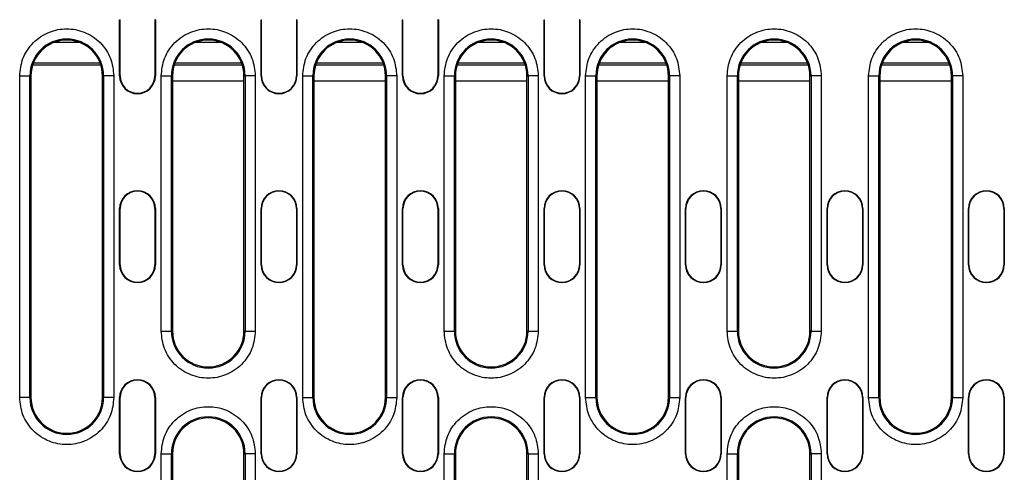
# Model space of a CAD drawing. Units: millimetres. Extents: x -4775 to 9245, y 6063 to 19557.
# Drawn here: x 1364 to 1557, y 18034 to 18123 of the extents above; entities that cross this region are included whole.
import ezdxf

# ---------------------------------------------------------------- set-up
doc = ezdxf.new("R2010")
doc.units = ezdxf.units.MM
doc.header["$LTSCALE"] = 2.2
doc.layers.add('DUENN-18', color=7, linetype='Continuous')

msp = doc.modelspace()

# ---------------------------------------------------------------- linework, layer by layer
at = {"layer": 'DUENN-18'}
for p, q in [((1383.829, 18122.9753), (1383.9076, 18122.9753)), ((1383.829, 18111.9753), (1383.829, 18122.9753)), ((1383.9076, 18111.9753), (1383.9076, 18122.9753)), ((1390.829, 18122.9753), (1390.7504, 18122.9753)), ((1390.7504, 18122.9753), (1390.7504, 18111.9753)), ((1390.829, 18122.9753), (1390.829, 18111.9753)), ((1411.529, 18122.9753), (1411.6076, 18122.9753)), ((1411.529, 18111.9753), (1411.529, 18122.9753)), ((1411.6076, 18111.9753), (1411.6076, 18122.9753)), ((1418.529, 18122.9753), (1418.4504, 18122.9753)), ((1418.4504, 18122.9753), (1418.4504, 18111.9753)), ((1418.529, 18122.9753), (1418.529, 18111.9753)), ((1439.229, 18122.9753), (1439.3076, 18122.9753)), ((1439.229, 18111.9753), (1439.229, 18122.9753)), ((1439.3076, 18111.9753), (1439.3076, 18122.9753)), ((1446.1504, 18122.9753), (1446.1504, 18111.9753)), ((1446.229, 18122.9753), (1446.1504, 18122.9753)), ((1446.229, 18122.9753), (1446.229, 18111.9753)), ((1466.929, 18122.9753), (1467.0076, 18122.9753)), ((1466.929, 18111.9753), (1466.929, 18122.9753)), ((1467.0076, 18111.9753), (1467.0076, 18122.9753)), ((1473.8504, 18122.9753), (1473.8504, 18111.9753)), ((1473.929, 18122.9753), (1473.8504, 18122.9753)), ((1473.929, 18122.9753), (1473.929, 18111.9753)), ((1376.0771, 18118.4753), (1370.8809, 18118.4753)), ((1403.7771, 18118.4753), (1398.5809, 18118.4753)), ((1431.4771, 18118.4753), (1426.2809, 18118.4753)), ((1459.1771, 18118.4753), (1453.9809, 18118.4753)), ((1486.8771, 18118.4753), (1481.6809, 18118.4753)), ((1514.5771, 18118.4753), (1509.3809, 18118.4753)), ((1542.2771, 18118.4753), (1537.0809, 18118.4753)), ((1380.1679, 18114.0389), (1366.7901, 18114.0389)), ((1380.0174, 18114.4753), (1366.9407, 18114.4753)), ((1407.8679, 18114.0389), (1394.4901, 18114.0389)), ((1407.7174, 18114.4753), (1394.6407, 18114.4753)), ((1435.5679, 18114.0389), (1422.1901, 18114.0389)), ((1435.4174, 18114.4753), (1422.3407, 18114.4753)), ((1463.2679, 18114.0389), (1449.8901, 18114.0389)), ((1463.1174, 18114.4753), (1450.0407, 18114.4753)), ((1490.9679, 18114.0389), (1477.5901, 18114.0389)), ((1490.8174, 18114.4753), (1477.7407, 18114.4753)), ((1518.6679, 18114.0389), (1505.2901, 18114.0389)), ((1518.5174, 18114.4753), (1505.4407, 18114.4753)), ((1546.3679, 18114.0389), (1532.9901, 18114.0389)), ((1546.2174, 18114.4753), (1533.1407, 18114.4753)), ((1364.2666, 18048.9753), (1364.2666, 18111.9753)), ((1364.2666, 18111.9753), (1366.2639, 18111.9753)), ((1366.2639, 18048.9753), (1366.2639, 18111.9753)), ((1366.479, 18111.9753), (1366.2639, 18111.9753)), ((1366.479, 18111.9753), (1366.479, 18048.9753)), ((1380.479, 18048.9753), (1380.479, 18111.9753)), ((1380.479, 18111.9753), (1380.6941, 18111.9753)), ((1380.6941, 18111.9753), (1380.6941, 18048.9753)), ((1382.6914, 18111.9753), (1380.6941, 18111.9753)), ((1382.6914, 18111.9753), (1382.6914, 18048.9753)), ((1383.829, 18111.9753), (1383.9076, 18111.9753)), ((1390.7504, 18111.9753), (1390.829, 18111.9753)), ((1391.9666, 18061.9753), (1391.9666, 18111.9753)), ((1391.9666, 18111.9753), (1393.9639, 18111.9753)), ((1393.9639, 18061.9753), (1393.9639, 18111.9753)), ((1394.179, 18111.9753), (1393.9639, 18111.9753)), ((1394.179, 18111.9753), (1394.179, 18061.9753)), ((1408.179, 18111.9753), (1408.3941, 18111.9753)), ((1408.179, 18061.9753), (1408.179, 18111.9753)), ((1408.3941, 18111.9753), (1408.3941, 18061.9753)), ((1410.3914, 18111.9753), (1408.3941, 18111.9753)), ((1410.3914, 18111.9753), (1410.3914, 18061.9753)), ((1411.529, 18111.9753), (1411.6076, 18111.9753)), ((1418.4504, 18111.9753), (1418.529, 18111.9753)), ((1419.6666, 18048.9753), (1419.6666, 18111.9753)), ((1419.6666, 18111.9753), (1421.6639, 18111.9753)), ((1421.6639, 18048.9753), (1421.6639, 18111.9753)), ((1421.879, 18111.9753), (1421.6639, 18111.9753)), ((1421.879, 18111.9753), (1421.879, 18048.9753)), ((1435.879, 18111.9753), (1436.0941, 18111.9753)), ((1435.879, 18048.9753), (1435.879, 18111.9753)), ((1436.0941, 18111.9753), (1436.0941, 18048.9753)), ((1438.0914, 18111.9753), (1436.0941, 18111.9753)), ((1438.0914, 18111.9753), (1438.0914, 18048.9753)), ((1439.229, 18111.9753), (1439.3076, 18111.9753)), ((1446.1504, 18111.9753), (1446.229, 18111.9753)), ((1447.3666, 18061.9753), (1447.3666, 18111.9753)), ((1447.3666, 18111.9753), (1449.3639, 18111.9753)), ((1449.3639, 18061.9753), (1449.3639, 18111.9753)), ((1449.579, 18111.9753), (1449.3639, 18111.9753)), ((1449.579, 18111.9753), (1449.579, 18061.9753)), ((1463.579, 18111.9753), (1463.7941, 18111.9753)), ((1463.579, 18061.9753), (1463.579, 18111.9753)), ((1463.7941, 18111.9753), (1463.7941, 18061.9753)), ((1465.7914, 18111.9753), (1463.7941, 18111.9753)), ((1465.7914, 18111.9753), (1465.7914, 18061.9753)), ((1466.929, 18111.9753), (1467.0076, 18111.9753)), ((1473.8504, 18111.9753), (1473.929, 18111.9753)), ((1475.0666, 18048.9753), (1475.0666, 18111.9753)), ((1475.0666, 18111.9753), (1477.0639, 18111.9753)), ((1477.0639, 18048.9753), (1477.0639, 18111.9753)), ((1477.279, 18111.9753), (1477.0639, 18111.9753)), ((1477.279, 18111.9753), (1477.279, 18048.9753)), ((1491.279, 18111.9753), (1491.4941, 18111.9753)), ((1491.279, 18048.9753), (1491.279, 18111.9753)), ((1491.4941, 18111.9753), (1491.4941, 18048.9753)), ((1493.4914, 18111.9753), (1491.4941, 18111.9753)), ((1493.4914, 18111.9753), (1493.4914, 18048.9753)), ((1502.7666, 18061.9753), (1502.7666, 18111.9753)), ((1502.7666, 18111.9753), (1504.7639, 18111.9753)), ((1504.7639, 18061.9753), (1504.7639, 18111.9753)), ((1504.979, 18111.9753), (1504.7639, 18111.9753)), ((1504.979, 18111.9753), (1504.979, 18061.9753)), ((1518.979, 18111.9753), (1519.1941, 18111.9753)), ((1518.979, 18061.9753), (1518.979, 18111.9753)), ((1519.1941, 18111.9753), (1519.1941, 18061.9753)), ((1521.1914, 18111.9753), (1519.1941, 18111.9753)), ((1521.1914, 18111.9753), (1521.1914, 18061.9753)), ((1530.4666, 18048.9753), (1530.4666, 18111.9753)), ((1530.4666, 18111.9753), (1532.4639, 18111.9753)), ((1532.4639, 18048.9753), (1532.4639, 18111.9753)), ((1532.679, 18111.9753), (1532.4639, 18111.9753)), ((1532.679, 18111.9753), (1532.679, 18048.9753)), ((1546.679, 18111.9753), (1546.8941, 18111.9753)), ((1546.679, 18048.9753), (1546.679, 18111.9753)), ((1546.8941, 18111.9753), (1546.8941, 18048.9753)), ((1548.8914, 18111.9753), (1546.8941, 18111.9753)), ((1548.8914, 18111.9753), (1548.8914, 18048.9753)), ((1394.179, 18111.0256), (1408.179, 18111.0256)), ((1421.879, 18111.0256), (1435.879, 18111.0256)), ((1449.579, 18111.0256), (1463.579, 18111.0256)), ((1477.279, 18111.0256), (1491.279, 18111.0256)), ((1504.979, 18111.0256), (1518.979, 18111.0256)), ((1532.679, 18111.0256), (1546.679, 18111.0256)), ((1383.829, 18085.9753), (1383.9076, 18085.9753)), ((1383.829, 18074.9753), (1383.829, 18085.9753)), ((1383.9076, 18074.9753), (1383.9076, 18085.9753)), ((1390.829, 18085.9753), (1390.7504, 18085.9753)), ((1390.7504, 18085.9753), (1390.7504, 18074.9753)), ((1390.829, 18085.9753), (1390.829, 18074.9753)), ((1411.529, 18085.9753), (1411.6076, 18085.9753)), ((1411.529, 18074.9753), (1411.529, 18085.9753)), ((1411.6076, 18074.9753), (1411.6076, 18085.9753)), ((1418.4504, 18085.9753), (1418.4504, 18074.9753)), ((1418.529, 18085.9753), (1418.4504, 18085.9753)), ((1418.529, 18085.9753), (1418.529, 18074.9753)), ((1439.229, 18085.9753), (1439.3076, 18085.9753)), ((1439.229, 18074.9753), (1439.229, 18085.9753)), ((1439.3076, 18074.9753), (1439.3076, 18085.9753)), ((1446.1504, 18085.9753), (1446.1504, 18074.9753)), ((1446.229, 18085.9753), (1446.1504, 18085.9753)), ((1446.229, 18085.9753), (1446.229, 18074.9753)), ((1466.929, 18085.9753), (1467.0076, 18085.9753)), ((1466.929, 18074.9753), (1466.929, 18085.9753)), ((1467.0076, 18074.9753), (1467.0076, 18085.9753)), ((1473.8504, 18085.9753), (1473.8504, 18074.9753)), ((1473.929, 18085.9753), (1473.8504, 18085.9753)), ((1473.929, 18085.9753), (1473.929, 18074.9753)), ((1494.629, 18085.9753), (1494.7076, 18085.9753)), ((1494.629, 18074.9753), (1494.629, 18085.9753)), ((1494.7076, 18074.9753), (1494.7076, 18085.9753)), ((1501.5504, 18085.9753), (1501.5504, 18074.9753)), ((1501.629, 18085.9753), (1501.5504, 18085.9753)), ((1501.629, 18085.9753), (1501.629, 18074.9753)), ((1522.329, 18085.9753), (1522.4076, 18085.9753)), ((1522.329, 18074.9753), (1522.329, 18085.9753)), ((1522.4076, 18074.9753), (1522.4076, 18085.9753)), ((1529.329, 18085.9753), (1529.2504, 18085.9753)), ((1529.2504, 18085.9753), (1529.2504, 18074.9753)), ((1529.329, 18085.9753), (1529.329, 18074.9753)), ((1550.029, 18085.9753), (1550.1076, 18085.9753)), ((1550.029, 18074.9753), (1550.029, 18085.9753)), ((1550.1076, 18074.9753), (1550.1076, 18085.9753)), ((1556.9504, 18085.9753), (1556.9504, 18074.9753)), ((1557.029, 18085.9753), (1556.9504, 18085.9753)), ((1557.029, 18085.9753), (1557.029, 18074.9753)), ((1383.829, 18074.9753), (1383.9076, 18074.9753)), ((1390.7504, 18074.9753), (1390.829, 18074.9753)), ((1411.529, 18074.9753), (1411.6076, 18074.9753)), ((1418.4504, 18074.9753), (1418.529, 18074.9753)), ((1439.229, 18074.9753), (1439.3076, 18074.9753)), ((1446.1504, 18074.9753), (1446.229, 18074.9753)), ((1466.929, 18074.9753), (1467.0076, 18074.9753)), ((1473.8504, 18074.9753), (1473.929, 18074.9753)), ((1494.629, 18074.9753), (1494.7076, 18074.9753)), ((1501.5504, 18074.9753), (1501.629, 18074.9753)), ((1522.329, 18074.9753), (1522.4076, 18074.9753)), ((1529.2504, 18074.9753), (1529.329, 18074.9753)), ((1550.029, 18074.9753), (1550.1076, 18074.9753)), ((1556.9504, 18074.9753), (1557.029, 18074.9753)), ((1391.9666, 18061.9753), (1393.9639, 18061.9753)), ((1394.179, 18061.9753), (1393.9639, 18061.9753)), ((1408.3941, 18061.9753), (1408.179, 18061.9753)), ((1408.3941, 18061.9753), (1410.3914, 18061.9753)), ((1447.3666, 18061.9753), (1449.3639, 18061.9753)), ((1449.579, 18061.9753), (1449.3639, 18061.9753)), ((1463.7941, 18061.9753), (1463.579, 18061.9753)), ((1463.7941, 18061.9753), (1465.7914, 18061.9753)), ((1502.7666, 18061.9753), (1504.7639, 18061.9753)), ((1504.979, 18061.9753), (1504.7639, 18061.9753)), ((1519.1941, 18061.9753), (1518.979, 18061.9753)), ((1519.1941, 18061.9753), (1521.1914, 18061.9753)), ((1366.2639, 18048.9753), (1364.2666, 18048.9753)), ((1366.2639, 18048.9753), (1366.479, 18048.9753)), ((1380.479, 18048.9753), (1380.6941, 18048.9753)), ((1382.6914, 18048.9753), (1380.6941, 18048.9753)), ((1383.829, 18048.9753), (1383.9076, 18048.9753)), ((1383.829, 18037.9753), (1383.829, 18048.9753)), ((1383.9076, 18037.9753), (1383.9076, 18048.9753)), ((1390.7504, 18048.9753), (1390.7504, 18037.9753)), ((1390.829, 18048.9753), (1390.7504, 18048.9753)), ((1390.829, 18048.9753), (1390.829, 18037.9753)), ((1411.529, 18048.9753), (1411.6076, 18048.9753)), ((1411.529, 18037.9753), (1411.529, 18048.9753)), ((1411.6076, 18037.9753), (1411.6076, 18048.9753)), ((1418.529, 18048.9753), (1418.4504, 18048.9753)), ((1418.4504, 18048.9753), (1418.4504, 18037.9753)), ((1418.529, 18048.9753), (1418.529, 18037.9753)), ((1419.6666, 18048.9753), (1421.6639, 18048.9753)), ((1421.879, 18048.9753), (1421.6639, 18048.9753)), ((1436.0941, 18048.9753), (1435.879, 18048.9753)), ((1436.0941, 18048.9753), (1438.0914, 18048.9753)), ((1439.229, 18048.9753), (1439.3076, 18048.9753)), ((1439.229, 18037.9753), (1439.229, 18048.9753)), ((1439.3076, 18037.9753), (1439.3076, 18048.9753)), ((1446.1504, 18048.9753), (1446.1504, 18037.9753)), ((1446.229, 18048.9753), (1446.1504, 18048.9753)), ((1446.229, 18048.9753), (1446.229, 18037.9753)), ((1466.929, 18048.9753), (1467.0076, 18048.9753)), ((1466.929, 18037.9753), (1466.929, 18048.9753)), ((1467.0076, 18037.9753), (1467.0076, 18048.9753)), ((1473.8504, 18048.9753), (1473.8504, 18037.9753)), ((1473.929, 18048.9753), (1473.8504, 18048.9753)), ((1473.929, 18048.9753), (1473.929, 18037.9753)), ((1475.0666, 18048.9753), (1477.0639, 18048.9753)), ((1477.279, 18048.9753), (1477.0639, 18048.9753)), ((1491.4941, 18048.9753), (1491.279, 18048.9753)), ((1491.4941, 18048.9753), (1493.4914, 18048.9753)), ((1494.629, 18048.9753), (1494.7076, 18048.9753)), ((1494.629, 18037.9753), (1494.629, 18048.9753)), ((1494.7076, 18037.9753), (1494.7076, 18048.9753)), ((1501.629, 18048.9753), (1501.5504, 18048.9753)), ((1501.5504, 18048.9753), (1501.5504, 18037.9753)), ((1501.629, 18048.9753), (1501.629, 18037.9753)), ((1522.329, 18048.9753), (1522.4076, 18048.9753)), ((1522.329, 18037.9753), (1522.329, 18048.9753)), ((1522.4076, 18037.9753), (1522.4076, 18048.9753)), ((1529.2504, 18048.9753), (1529.2504, 18037.9753)), ((1529.329, 18048.9753), (1529.2504, 18048.9753)), ((1529.329, 18048.9753), (1529.329, 18037.9753)), ((1530.4666, 18048.9753), (1532.4639, 18048.9753)), ((1532.679, 18048.9753), (1532.4639, 18048.9753)), ((1546.8941, 18048.9753), (1546.679, 18048.9753)), ((1546.8941, 18048.9753), (1548.8914, 18048.9753)), ((1550.029, 18048.9753), (1550.1076, 18048.9753)), ((1550.029, 18037.9753), (1550.029, 18048.9753)), ((1550.1076, 18037.9753), (1550.1076, 18048.9753)), ((1557.029, 18048.9753), (1556.9504, 18048.9753)), ((1556.9504, 18048.9753), (1556.9504, 18037.9753)), ((1557.029, 18048.9753), (1557.029, 18037.9753)), ((1383.829, 18037.9753), (1383.9076, 18037.9753)), ((1390.7504, 18037.9753), (1390.829, 18037.9753)), ((1391.9666, 17974.9753), (1391.9666, 18037.9753)), ((1391.9666, 18037.9753), (1393.9639, 18037.9753)), ((1393.9639, 17974.9753), (1393.9639, 18037.9753)), ((1394.179, 18037.9753), (1393.9639, 18037.9753)), ((1394.179, 18037.9753), (1394.179, 17974.9753)), ((1408.179, 18037.9753), (1408.3941, 18037.9753)), ((1408.179, 17974.9753), (1408.179, 18037.9753)), ((1408.3941, 18037.9753), (1408.3941, 17974.9753)), ((1410.3914, 18037.9753), (1408.3941, 18037.9753)), ((1410.3914, 18037.9753), (1410.3914, 17974.9753)), ((1411.529, 18037.9753), (1411.6076, 18037.9753)), ((1418.4504, 18037.9753), (1418.529, 18037.9753)), ((1439.229, 18037.9753), (1439.3076, 18037.9753)), ((1446.1504, 18037.9753), (1446.229, 18037.9753)), ((1447.3666, 18007.2253), (1447.3666, 18037.9753)), ((1447.3666, 18037.9753), (1449.3639, 18037.9753)), ((1449.3639, 18007.2253), (1449.3639, 18037.9753)), ((1449.579, 18037.9753), (1449.3639, 18037.9753)), ((1449.579, 18037.9753), (1449.579, 18015.7253)), ((1463.579, 18015.7253), (1463.579, 18037.9753)), ((1463.7941, 18037.9753), (1463.579, 18037.9753)), ((1463.7941, 18037.9753), (1463.7941, 18007.2253)), ((1463.7941, 18037.9753), (1465.7914, 18037.9753)), ((1465.7914, 18037.9753), (1465.7914, 18007.2253)), ((1466.929, 18037.9753), (1467.0076, 18037.9753)), ((1473.8504, 18037.9753), (1473.929, 18037.9753)), ((1494.629, 18037.9753), (1494.7076, 18037.9753)), ((1501.5504, 18037.9753), (1501.629, 18037.9753)), ((1502.7666, 17974.9753), (1502.7666, 18037.9753)), ((1502.7666, 18037.9753), (1504.7639, 18037.9753)), ((1504.7639, 17974.9753), (1504.7639, 18037.9753)), ((1504.979, 18037.9753), (1504.7639, 18037.9753)), ((1504.979, 18037.9753), (1504.979, 17974.9753)), ((1518.979, 18037.9753), (1519.1941, 18037.9753)), ((1518.979, 17974.9753), (1518.979, 18037.9753)), ((1519.1941, 18037.9753), (1519.1941, 17974.9753)), ((1521.1914, 18037.9753), (1519.1941, 18037.9753)), ((1521.1914, 18037.9753), (1521.1914, 17974.9753)), ((1522.329, 18037.9753), (1522.4076, 18037.9753)), ((1529.2504, 18037.9753), (1529.329, 18037.9753)), ((1550.029, 18037.9753), (1550.1076, 18037.9753)), ((1556.9504, 18037.9753), (1557.029, 18037.9753))]:
    msp.add_line(p, q, dxfattribs=at)
for centre, radius, start, end in [((1373.479, 18111.9753), 7.2151, 0, 180), ((1373.479, 18111.9753), 7, 0, 180), ((1401.179, 18111.9753), 7.2151, 0, 180), ((1401.179, 18111.9753), 7, 0, 180), ((1428.879, 18111.9753), 7.2151, 0, 180), ((1428.879, 18111.9753), 7, 0, 180), ((1456.579, 18111.9753), 7.2151, 0, 180), ((1456.579, 18111.9753), 7, 0, 180), ((1484.279, 18111.9753), 7.2151, 0, 180), ((1484.279, 18111.9753), 7, 0, 180), ((1511.979, 18111.9753), 7.2151, 0, 180), ((1511.979, 18111.9753), 7, 0, 180), ((1539.679, 18111.9753), 7.2151, 0, 180), ((1539.679, 18111.9753), 7, 0, 180), ((1387.329, 18111.9753), 3.5, 180, 0), ((1387.329, 18111.9753), 3.4214, 180, 0), ((1415.029, 18111.9753), 3.5, 180, 0), ((1415.029, 18111.9753), 3.4214, 180, 0), ((1442.729, 18111.9753), 3.5, 180, 0), ((1442.729, 18111.9753), 3.4214, 180, 0), ((1470.429, 18111.9753), 3.5, 180, 0), ((1470.429, 18111.9753), 3.4214, 180, 0), ((1387.329, 18085.9753), 3.5, 0, 180), ((1387.329, 18085.9753), 3.4214, 0, 180), ((1415.029, 18085.9753), 3.5, 0, 180), ((1415.029, 18085.9753), 3.4214, 0, 180), ((1442.729, 18085.9753), 3.5, 0, 180), ((1442.729, 18085.9753), 3.4214, 0, 180), ((1470.429, 18085.9753), 3.5, 0, 180), ((1470.429, 18085.9753), 3.4214, 0, 180), ((1498.129, 18085.9753), 3.5, 0, 180), ((1498.129, 18085.9753), 3.4214, 0, 180), ((1525.829, 18085.9753), 3.5, 0, 180), ((1525.829, 18085.9753), 3.4214, 0, 180), ((1553.529, 18085.9753), 3.5, 0, 180), ((1553.529, 18085.9753), 3.4214, 0, 180), ((1387.329, 18074.9753), 3.5, 180, 0), ((1387.329, 18074.9753), 3.4214, 180, 0), ((1415.029, 18074.9753), 3.5, 180, 0), ((1415.029, 18074.9753), 3.4214, 180, 0), ((1442.729, 18074.9753), 3.5, 180, 0), ((1442.729, 18074.9753), 3.4214, 180, 0), ((1470.429, 18074.9753), 3.5, 180, 0), ((1470.429, 18074.9753), 3.4214, 180, 0), ((1498.129, 18074.9753), 3.5, 180, 0), ((1498.129, 18074.9753), 3.4214, 180, 0), ((1525.829, 18074.9753), 3.5, 180, 0), ((1525.829, 18074.9753), 3.4214, 180, 0), ((1553.529, 18074.9753), 3.5, 180, 0), ((1553.529, 18074.9753), 3.4214, 180, 0), ((1401.179, 18061.9753), 7.2151, 180, 0), ((1401.179, 18061.9753), 7, 180, 0), ((1456.579, 18061.9753), 7.2151, 180, 0), ((1456.579, 18061.9753), 7, 180, 0), ((1511.979, 18061.9753), 7.2151, 180, 0), ((1511.979, 18061.9753), 7, 180, 0), ((1387.329, 18048.9753), 3.5, 0, 180), ((1387.329, 18048.9753), 3.4214, 0, 180), ((1415.029, 18048.9753), 3.5, 0, 180), ((1415.029, 18048.9753), 3.4214, 0, 180), ((1442.729, 18048.9753), 3.5, 0, 180), ((1442.729, 18048.9753), 3.4214, 0, 180), ((1470.429, 18048.9753), 3.5, 0, 180), ((1470.429, 18048.9753), 3.4214, 0, 180), ((1498.129, 18048.9753), 3.5, 0, 180), ((1498.129, 18048.9753), 3.4214, 0, 180), ((1525.829, 18048.9753), 3.5, 0, 180), ((1525.829, 18048.9753), 3.4214, 0, 180), ((1553.529, 18048.9753), 3.5, 0, 180), ((1553.529, 18048.9753), 3.4214, 0, 180), ((1373.479, 18048.9753), 7.2151, 180, 0), ((1373.479, 18048.9753), 7, 180, 0), ((1428.879, 18048.9753), 7.2151, 180, 0), ((1428.879, 18048.9753), 7, 180, 0), ((1484.279, 18048.9753), 7.2151, 180, 0), ((1484.279, 18048.9753), 7, 180, 0), ((1539.679, 18048.9753), 7.2151, 180, 0), ((1539.679, 18048.9753), 7, 180, 0), ((1401.179, 18037.9753), 7.2151, 0, 180), ((1401.179, 18037.9753), 7, 0, 180), ((1456.579, 18037.9753), 7.2151, 0, 180), ((1456.579, 18037.9753), 7, 0, 180), ((1511.979, 18037.9753), 7.2151, 0, 180), ((1511.979, 18037.9753), 7, 0, 180), ((1387.329, 18037.9753), 3.5, 180, 0), ((1387.329, 18037.9753), 3.4214, 180, 0), ((1415.029, 18037.9753), 3.5, 180, 0), ((1415.029, 18037.9753), 3.4214, 180, 0), ((1442.729, 18037.9753), 3.5, 180, 0), ((1442.729, 18037.9753), 3.4214, 180, 0), ((1470.429, 18037.9753), 3.5, 180, 0), ((1470.429, 18037.9753), 3.4214, 180, 0), ((1498.129, 18037.9753), 3.5, 180, 0), ((1498.129, 18037.9753), 3.4214, 180, 0), ((1525.829, 18037.9753), 3.5, 180, 0), ((1525.829, 18037.9753), 3.4214, 180, 0), ((1553.529, 18037.9753), 3.5, 180, 0), ((1553.529, 18037.9753), 3.4214, 180, 0)]:
    msp.add_arc(centre, radius, start, end, dxfattribs=at)
for points, knots in [([(1364.2666, 18111.9753), (1364.3897, 18113.1341), (1364.579, 18114.9167), (1365.7278, 18117.0621), (1366.9167, 18118.5359), (1368.3926, 18119.7325), (1370.5374, 18120.8453), (1373.479, 18121.4102), (1376.4206, 18120.8454), (1378.5654, 18119.7325), (1380.0413, 18118.5359), (1381.2303, 18117.0621), (1382.379, 18114.9167), (1382.5683, 18113.1341), (1382.6914, 18111.9753)], [0, 0, 0, 0, 0.11972841, 0.18418034, 0.25000022, 0.31581956, 0.38027161, 0.50000007, 0.61972853, 0.68418013, 0.74999987, 0.81581942, 0.88027159, 1, 1, 1, 1]), ([(1391.9666, 18111.9753), (1392.0897, 18113.1341), (1392.279, 18114.9167), (1393.4278, 18117.0621), (1394.6167, 18118.5359), (1396.0926, 18119.7325), (1398.2374, 18120.8454), (1401.179, 18121.4102), (1404.1206, 18120.8453), (1406.2654, 18119.7325), (1407.7413, 18118.5359), (1408.9303, 18117.0621), (1410.079, 18114.9167), (1410.2683, 18113.1341), (1410.3914, 18111.9753)], [0, 0, 0, 0, 0.11972841, 0.18418058, 0.25000013, 0.31581987, 0.38027147, 0.49999993, 0.61972839, 0.68418044, 0.74999978, 0.81581966, 0.88027159, 1, 1, 1, 1]), ([(1419.6666, 18111.9753), (1419.7897, 18113.1341), (1419.979, 18114.9167), (1421.1278, 18117.0621), (1422.3167, 18118.5359), (1423.7926, 18119.7325), (1425.9374, 18120.8453), (1428.879, 18121.4102), (1431.8206, 18120.8454), (1433.9654, 18119.7325), (1435.4413, 18118.5359), (1436.6303, 18117.0621), (1437.779, 18114.9167), (1437.9683, 18113.1341), (1438.0914, 18111.9753)], [0, 0, 0, 0, 0.11972841, 0.18418034, 0.25000022, 0.31581956, 0.38027161, 0.50000007, 0.61972853, 0.68418013, 0.74999987, 0.81581942, 0.88027159, 1, 1, 1, 1]), ([(1447.3666, 18111.9753), (1447.4897, 18113.1341), (1447.679, 18114.9167), (1448.8278, 18117.0621), (1450.0167, 18118.5359), (1451.4926, 18119.7325), (1453.6374, 18120.8454), (1456.579, 18121.4102), (1459.5206, 18120.8453), (1461.6654, 18119.7325), (1463.1413, 18118.5359), (1464.3303, 18117.0621), (1465.479, 18114.9167), (1465.6683, 18113.1341), (1465.7914, 18111.9753)], [0, 0, 0, 0, 0.11972841, 0.18418058, 0.25000013, 0.31581987, 0.38027147, 0.49999993, 0.61972839, 0.68418044, 0.74999978, 0.81581966, 0.88027159, 1, 1, 1, 1]), ([(1475.0666, 18111.9753), (1475.1897, 18113.1341), (1475.379, 18114.9167), (1476.5278, 18117.0621), (1477.7167, 18118.5359), (1479.1926, 18119.7325), (1481.3374, 18120.8453), (1484.279, 18121.4102), (1487.2206, 18120.8454), (1489.3654, 18119.7325), (1490.8413, 18118.5359), (1492.0303, 18117.0621), (1493.179, 18114.9167), (1493.3683, 18113.1341), (1493.4914, 18111.9753)], [0, 0, 0, 0, 0.11972841, 0.18418046, 0.25000016, 0.31581951, 0.38027156, 0.50000001, 0.61972847, 0.68418029, 0.74999984, 0.81581954, 0.88027159, 1, 1, 1, 1]), ([(1502.7666, 18111.9753), (1502.8897, 18113.1341), (1503.079, 18114.9167), (1504.2278, 18117.0621), (1505.4167, 18118.5359), (1506.8926, 18119.7325), (1509.0374, 18120.8454), (1511.979, 18121.4102), (1514.9206, 18120.8454), (1517.0654, 18119.7325), (1518.5413, 18118.5359), (1519.7303, 18117.0621), (1520.879, 18114.9167), (1521.0683, 18113.1341), (1521.1914, 18111.9753)], [0, 0, 0, 0, 0.11972841, 0.18418046, 0.25000017, 0.31581972, 0.38027154, 0.5, 0.61972846, 0.68418028, 0.74999983, 0.81581954, 0.88027159, 1, 1, 1, 1]), ([(1530.4666, 18111.9753), (1530.5897, 18113.1341), (1530.779, 18114.9167), (1531.9278, 18117.0621), (1533.1167, 18118.5359), (1534.5926, 18119.7325), (1536.7374, 18120.8454), (1539.679, 18121.4102), (1542.6206, 18120.8454), (1544.7654, 18119.7325), (1546.2413, 18118.5359), (1547.4303, 18117.0621), (1548.579, 18114.9167), (1548.7683, 18113.1341), (1548.8914, 18111.9753)], [0, 0, 0, 0, 0.11972841, 0.18418046, 0.25000008, 0.31581963, 0.38027156, 0.50000002, 0.61972847, 0.68418029, 0.74999984, 0.81581954, 0.88027159, 1, 1, 1, 1]), ([(1410.3914, 18061.9753), (1410.2683, 18060.8165), (1410.079, 18059.0339), (1408.9303, 18056.8884), (1407.7413, 18055.4146), (1406.2654, 18054.218), (1404.1206, 18053.1052), (1401.179, 18052.5404), (1398.2374, 18053.1052), (1396.0926, 18054.218), (1394.6167, 18055.4146), (1393.4278, 18056.8885), (1392.279, 18059.0339), (1392.0897, 18060.8165), (1391.9666, 18061.9753)], [0, 0, 0, 0, 0.11972843, 0.18418021, 0.25000009, 0.31581957, 0.38027163, 0.50000007, 0.61972852, 0.68418011, 0.74999999, 0.81581955, 0.88027157, 1, 1, 1, 1]), ([(1465.7914, 18061.9753), (1465.6683, 18060.8165), (1465.479, 18059.0339), (1464.3303, 18056.8884), (1463.1413, 18055.4146), (1461.6654, 18054.218), (1459.5206, 18053.1052), (1456.579, 18052.5404), (1453.6374, 18053.1052), (1451.4926, 18054.218), (1450.0167, 18055.4146), (1448.8278, 18056.8885), (1447.679, 18059.0339), (1447.4897, 18060.8165), (1447.3666, 18061.9753)], [0, 0, 0, 0, 0.11972843, 0.18418021, 0.25000009, 0.31581957, 0.38027163, 0.50000007, 0.61972852, 0.68418011, 0.74999999, 0.81581955, 0.88027157, 1, 1, 1, 1]), ([(1521.1914, 18061.9753), (1521.0683, 18060.8165), (1520.879, 18059.0339), (1519.7303, 18056.8884), (1518.5413, 18055.4146), (1517.0654, 18054.218), (1514.9206, 18053.1052), (1511.979, 18052.5404), (1509.0374, 18053.1052), (1506.8926, 18054.218), (1505.4167, 18055.4146), (1504.2278, 18056.8884), (1503.079, 18059.0339), (1502.8897, 18060.8165), (1502.7666, 18061.9753)], [0, 0, 0, 0, 0.119728434, 0.184180329, 0.25000005, 0.315819731, 0.380271554, 0.5, 0.619728446, 0.684180269, 0.74999995, 0.815819671, 0.880271566, 1, 1, 1, 1]), ([(1382.6914, 18048.9753), (1382.5683, 18047.8165), (1382.379, 18046.0339), (1381.2303, 18043.8885), (1380.0413, 18042.4146), (1378.5654, 18041.218), (1376.4206, 18040.1052), (1373.479, 18039.5404), (1370.5374, 18040.1052), (1368.3926, 18041.218), (1366.9167, 18042.4146), (1365.7278, 18043.8884), (1364.579, 18046.0339), (1364.3897, 18047.8165), (1364.2666, 18048.9753)], [0, 0, 0, 0, 0.119728411, 0.184180444, 0.249999993, 0.315819875, 0.38027148, 0.499999927, 0.619728374, 0.684180438, 0.749999919, 0.815819793, 0.880271589, 1, 1, 1, 1]), ([(1438.0914, 18048.9753), (1437.9683, 18047.8165), (1437.779, 18046.0339), (1436.6303, 18043.8885), (1435.4413, 18042.4146), (1433.9654, 18041.218), (1431.8206, 18040.1052), (1428.879, 18039.5404), (1425.9374, 18040.1052), (1423.7926, 18041.218), (1422.3167, 18042.4146), (1421.1278, 18043.8884), (1419.979, 18046.0339), (1419.7897, 18047.8165), (1419.6666, 18048.9753)], [0, 0, 0, 0, 0.119728411, 0.184180444, 0.249999993, 0.315819875, 0.38027148, 0.499999927, 0.619728374, 0.684180438, 0.749999919, 0.815819793, 0.880271589, 1, 1, 1, 1]), ([(1493.4914, 18048.9753), (1493.3683, 18047.8165), (1493.179, 18046.0339), (1492.0303, 18043.8884), (1490.8413, 18042.4146), (1489.3654, 18041.218), (1487.2206, 18040.1052), (1484.279, 18039.5404), (1481.3374, 18040.1052), (1479.1926, 18041.218), (1477.7167, 18042.4146), (1476.5278, 18043.8884), (1475.379, 18046.0339), (1475.1897, 18047.8165), (1475.0666, 18048.9753)], [0, 0, 0, 0, 0.11972841, 0.18418032, 0.25000003, 0.31581971, 0.38027154, 0.49999999, 0.61972843, 0.68418049, 0.74999997, 0.81581968, 0.88027159, 1, 1, 1, 1]), ([(1548.8914, 18048.9753), (1548.7683, 18047.8165), (1548.579, 18046.0339), (1547.4303, 18043.8884), (1546.2413, 18042.4146), (1544.7654, 18041.218), (1542.6206, 18040.1052), (1539.679, 18039.5404), (1536.7374, 18040.1052), (1534.5926, 18041.218), (1533.1167, 18042.4146), (1531.9278, 18043.8885), (1530.779, 18046.0339), (1530.5897, 18047.8165), (1530.4666, 18048.9753)], [0, 0, 0, 0, 0.11972841, 0.18418032, 0.25000003, 0.31581971, 0.38027154, 0.49999998, 0.61972843, 0.68418037, 0.75000005, 0.81581968, 0.88027159, 1, 1, 1, 1]), ([(1391.9666, 18037.9753), (1392.0897, 18039.1341), (1392.279, 18040.9167), (1393.4278, 18043.0621), (1394.6167, 18044.5359), (1396.0926, 18045.7325), (1398.2374, 18046.8454), (1401.179, 18047.4102), (1404.1206, 18046.8454), (1406.2654, 18045.7326), (1407.7413, 18044.5359), (1408.9303, 18043.0621), (1410.079, 18040.9167), (1410.2683, 18039.1341), (1410.3914, 18037.9753)], [0, 0, 0, 0, 0.119728411, 0.184180444, 0.249999993, 0.315819875, 0.38027148, 0.499999927, 0.619728374, 0.684180438, 0.749999919, 0.815819793, 0.880271589, 1, 1, 1, 1]), ([(1447.3666, 18037.9753), (1447.4897, 18039.1341), (1447.679, 18040.9167), (1448.8278, 18043.0621), (1450.0167, 18044.5359), (1451.4926, 18045.7325), (1453.6374, 18046.8454), (1456.579, 18047.4102), (1459.5206, 18046.8454), (1461.6654, 18045.7326), (1463.1413, 18044.5359), (1464.3303, 18043.0621), (1465.479, 18040.9167), (1465.6683, 18039.1341), (1465.7914, 18037.9753)], [0, 0, 0, 0, 0.119728411, 0.184180444, 0.249999993, 0.315819875, 0.38027148, 0.499999927, 0.619728374, 0.684180438, 0.749999919, 0.815819793, 0.880271589, 1, 1, 1, 1]), ([(1502.7666, 18037.9753), (1502.8897, 18039.1341), (1503.079, 18040.9167), (1504.2278, 18043.0621), (1505.4167, 18044.5359), (1506.8926, 18045.7325), (1509.0374, 18046.8454), (1511.979, 18047.4102), (1514.9206, 18046.8454), (1517.0654, 18045.7325), (1518.5413, 18044.5359), (1519.7303, 18043.0621), (1520.879, 18040.9167), (1521.0683, 18039.1341), (1521.1914, 18037.9753)], [0, 0, 0, 0, 0.11972841, 0.18418033, 0.25000004, 0.31581972, 0.38027155, 0.5, 0.61972845, 0.68418028, 0.74999996, 0.81581967, 0.88027159, 1, 1, 1, 1])]:
    msp.add_open_spline(points, degree=3, knots=knots, dxfattribs=at)

doc.saveas('drawing.dxf')
